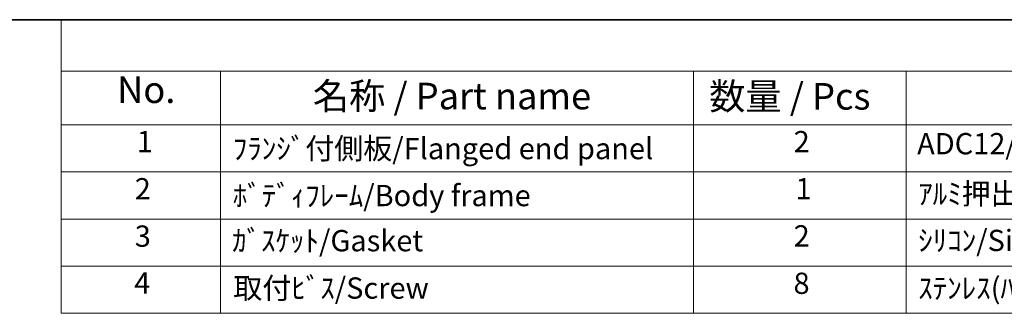
# Model space of a CAD drawing. Units: millimetres. Extents: x 29 to 3774, y 16 to 859.
# Drawn here: x 355 to 540, y 523 to 578 of the extents above; entities that cross this region are included whole.
import ezdxf

# ---------------------------------------------------------------- set-up
doc = ezdxf.new("R2010")
doc.units = ezdxf.units.MM
doc.header["$LTSCALE"] = 2
doc.layers.add('Border (ISO)', color=7, linetype='Continuous', lineweight=35)
doc.layers.add('Symbol (ISO)', color=7, linetype='Continuous', lineweight=18)
doc.styles.add('Note Text (TK)', font='txt')
doc.styles.add('Note Text (TK2)', font='txt')

# ---------------------------------------------------------------- blocks, each defined once
blk = doc.blocks.new('図面枠 tk図枠')
at = {"layer": 'Border (ISO)'}
blk.add_line((14.5, 289), (405.5, 289), dxfattribs=at)
blk = doc.blocks.new('構成内容 _ Components')
at = {"layer": 'Symbol (ISO)'}
for p, q in [((405.5, 289), (181.235, 289)), ((181.235, 289), (181.235, 284.159)), ((405.5, 284.159), (181.235, 284.159)), ((181.235, 284.159), (181.235, 279.118)), ((196.235, 284.159), (196.235, 279.118)), ((240.739, 284.159), (240.739, 279.118)), ((260.739, 284.159), (260.739, 279.118)), ((405.5, 279.118), (181.235, 279.118)), ((181.235, 279.118), (181.235, 261.387)), ((196.235, 279.118), (196.235, 261.387)), ((240.739, 279.118), (240.739, 261.387)), ((260.739, 279.118), (260.739, 261.387)), ((405.5, 274.685), (181.235, 274.685)), ((405.5, 270.253), (181.235, 270.253)), ((405.5, 265.82), (181.235, 265.82)), ((405.5, 261.387), (181.235, 261.387))]:
    blk.add_line(p, q, dxfattribs=at)
at = {"layer": 'Symbol (ISO)', "color": 7, "attachment_point": 7}
for s, insert, char_height, style in [('No.', (186.493, 280.381), 2.5, 'Note Text (TK)'), ('名称 / Part name', (204.909, 279.789), 2.5, 'Note Text (TK)'), ('数量 / Pcs', (242.207, 279.76), 2.5, 'Note Text (TK)'), ('1', (188.332, 275.913), 2, 'Note Text (TK2)'), ('ﾌﾗﾝｼﾞ付側板/Flanged end panel', (197.375, 275.258), 2, 'Note Text (TK2)'), ('2', (250.157, 275.908), 2, 'Note Text (TK2)'), ('ADC12/Diecast aluminiumADC12', (261.778, 275.715), 2, 'Note Text (TK2)'), ('2', (188.153, 271.475), 2, 'Note Text (TK2)'), ('ﾎﾞﾃﾞｨﾌﾚｰﾑ/Body frame', (197.375, 270.837), 2, 'Note Text (TK2)'), ('1', (250.336, 271.481), 2, 'Note Text (TK2)'), ('ｱﾙﾐ押出材/Extruded aluminium A6063S-T5', (261.88, 271.007), 2, 'Note Text (TK2)'), ('3', (188.153, 267.019), 2, 'Note Text (TK2)'), ('2', (250.157, 267.042), 2, 'Note Text (TK2)'), ('ｶﾞｽｹｯﾄ/Gasket', (197.311, 266.592), 2, 'Note Text (TK2)'), ('ｼﾘｺﾝ/Silicone', (261.88, 266.615), 2, 'Note Text (TK2)'), ('4', (188.101, 262.609), 2, 'Note Text (TK2)'), ('取付ﾋﾞｽ/Screw', (197.427, 262.136), 2, 'Note Text (TK2)'), ('8', (250.144, 262.586), 2, 'Note Text (TK2)'), ('ｽﾃﾝﾚｽ(ﾊﾞｲﾝﾄﾞM4×12)/Stainless steel', (261.88, 262.124), 2, 'Note Text (TK2)')]:
    blk.add_mtext(s, dxfattribs=dict(at, insert=insert, char_height=char_height, style=style))

msp = doc.modelspace()

# ---------------------------------------------------------------- block references
at = {"xscale": 2, "yscale": 2, "zscale": 2}
msp.add_blockref('図面枠 tk図枠', (0, 0), dxfattribs=at)
at = {"layer": 'Symbol (ISO)', "xscale": 2, "yscale": 2, "zscale": 2}
msp.add_blockref('構成内容 _ Components', (0, 0), dxfattribs=at)

doc.saveas('drawing.dxf')
